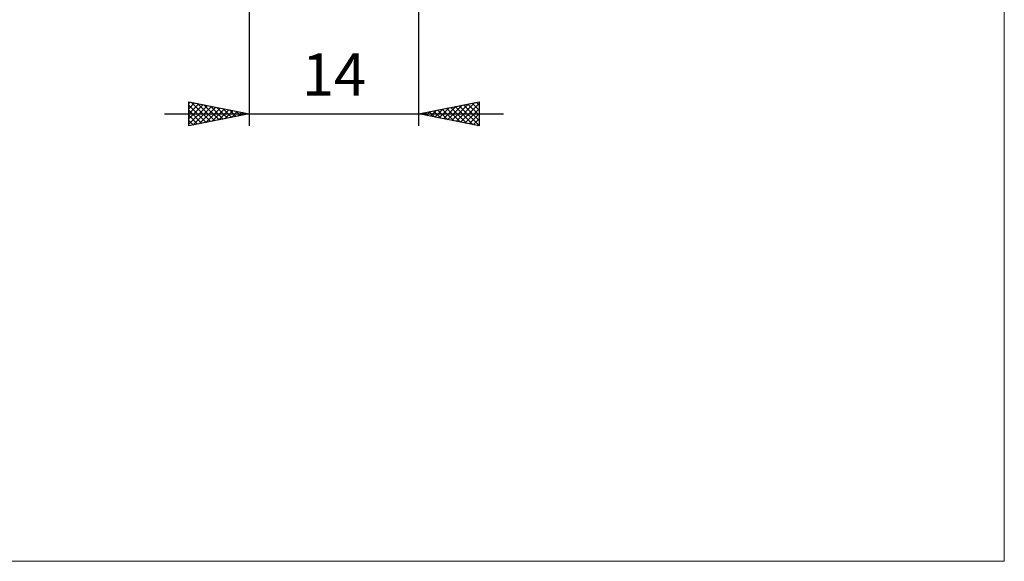
# Model space of a CAD drawing. Units: millimetres. Extents: x -75 to 70, y -61 to 61.
# Drawn here: x -11 to 70, y -61 to -16 of the extents above; entities that cross this region are included whole.
import ezdxf
from ezdxf.enums import TextEntityAlignment as Align

# ---------------------------------------------------------------- set-up
doc = ezdxf.new("R2010")
doc.units = ezdxf.units.MM
doc.header["$LTSCALE"] = 7.15
doc.layers.add('2', color=7, linetype='CONTINUOUS')
doc.layers.add('INFTOTAL', color=9, linetype='CONTINUOUS')
doc.styles.get("Standard").update_dxf_attribs({"font": 'Monospac821 BT'})

msp = doc.modelspace()

# ---------------------------------------------------------------- linework, layer by layer
at = {"layer": '2', "color": 7, "linetype": 'CONTINUOUS', "lineweight": 25}
for p, q in [((8, 0), (8, -24.5)), ((22, -24.5), (22, -1.5)), ((3, -24.5), (3, -22.5)), ((3, -22.5), (8, -23.5)), ((3, -22.648), (3.123, -22.525)), ((3, -23.072), (3.477, -22.595)), ((3, -23.497), (3.83, -22.666)), ((3, -23.921), (4.184, -22.737)), ((3, -22.77), (4.442, -24.212)), ((3.193, -22.539), (4.795, -24.141)), ((3.723, -22.645), (5.149, -24.07)), ((4.253, -22.751), (5.502, -24)), ((22, -23.5), (27, -22.5)), ((24.395, -23.979), (25.593, -22.781)), ((24.749, -24.05), (26.123, -22.675)), ((25.103, -24.121), (26.654, -22.569)), ((25.456, -24.191), (27, -22.647)), ((25.714, -22.757), (27, -24.044)), ((26.067, -22.687), (27, -23.619)), ((26.421, -22.616), (27, -23.195)), ((26.774, -22.545), (27, -22.771)), ((27, -22.5), (27, -24.5)), ((1, -23.5), (29, -23.5)), ((3, -24.345), (4.538, -22.808)), ((3, -23.194), (4.088, -24.282)), ((8, -23.5), (3, -24.5)), ((3.337, -24.433), (4.891, -22.878)), ((3.867, -24.327), (5.245, -22.949)), ((4.397, -24.221), (5.598, -23.02)), ((4.784, -22.857), (5.856, -23.929)), ((4.928, -24.114), (5.952, -23.09)), ((5.314, -22.963), (6.209, -23.858)), ((5.458, -24.008), (6.305, -23.161)), ((5.844, -23.069), (6.563, -23.787)), ((5.988, -23.902), (6.659, -23.232)), ((6.375, -23.175), (6.917, -23.717)), ((6.519, -23.796), (7.012, -23.302)), ((6.905, -23.281), (7.27, -23.646)), ((7.049, -23.69), (7.366, -23.373)), ((7.435, -23.387), (7.624, -23.575)), ((7.579, -23.584), (7.72, -23.444)), ((7.966, -23.493), (7.977, -23.505)), ((27, -24.5), (22, -23.5)), ((22.178, -23.464), (22.267, -23.553)), ((22.274, -23.555), (22.411, -23.418)), ((22.532, -23.394), (22.798, -23.66)), ((22.628, -23.626), (22.941, -23.312)), ((22.885, -23.323), (23.328, -23.766)), ((22.981, -23.696), (23.472, -23.206)), ((23.239, -23.252), (23.858, -23.872)), ((23.335, -23.767), (24.002, -23.1)), ((23.592, -23.182), (24.389, -23.978)), ((23.688, -23.838), (24.532, -22.994)), ((23.946, -23.111), (24.919, -24.084)), ((24.042, -23.908), (25.063, -22.887)), ((24.299, -23.04), (25.449, -24.19)), ((24.653, -22.969), (25.98, -24.296)), ((25.007, -22.899), (26.51, -24.402)), ((25.36, -22.828), (27, -24.468)), ((25.81, -24.262), (27, -23.072)), ((26.163, -24.333), (27, -23.496)), ((3, -23.619), (3.735, -24.353)), ((3, -24.043), (3.381, -24.424)), ((26.517, -24.403), (27, -23.92)), ((26.87, -24.474), (27, -24.344)), ((3, -24.467), (3.027, -24.495))]:
    msp.add_line(p, q, dxfattribs=at)
at = {"layer": 'INFTOTAL', "color": 9, "linetype": 'CONTINUOUS', "lineweight": 18}
for p, q in [((70.4, -60.5), (70.4, 60.5)), ((-74.8, -60.5), (70.4, -60.5))]:
    msp.add_line(p, q, dxfattribs=at)

# ---------------------------------------------------------------- texts
at = {"layer": '2', "color": 7, "linetype": 'CONTINUOUS', "lineweight": 25}
msp.add_text('14', height=3.5, dxfattribs=at).set_placement((15, -22), align=Align.CENTER)

doc.saveas('drawing.dxf')
